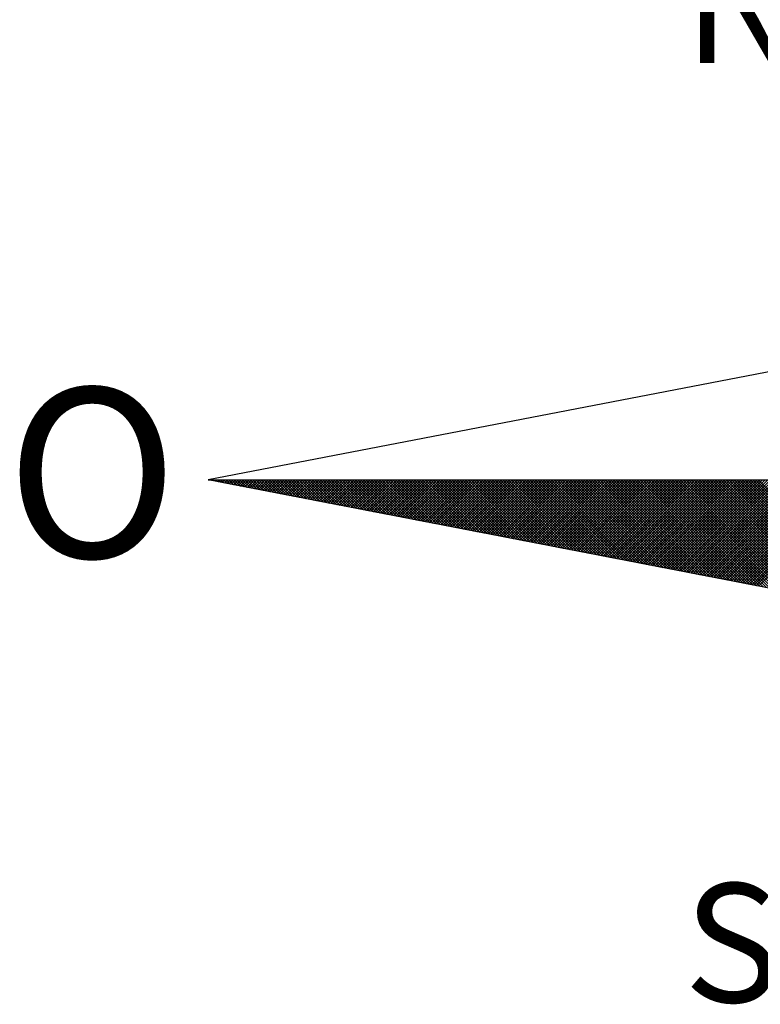
# Model space of a CAD drawing. Extents: x -1463645 to 187781, y 1678553 to 2033977.
# Drawn here: x 187733 to 187739, y 1678817 to 1678826 of the extents above; entities that cross this region are included whole.
import ezdxf

# ---------------------------------------------------------------- set-up
doc = ezdxf.new("R2010")
doc.units = 0
doc.header["$LTSCALE"] = 10
doc.header["$MEASUREMENT"] = 0
doc.layers.get('0').update_dxf_attribs({"linetype": 'CONTINUOUS'})
doc.layers.add('NORTE', color=7, linetype='CONTINUOUS')
doc.styles.add('ROMANT', font='romant', dxfattribs={"height": 0.2})

# ---------------------------------------------------------------- blocks, each defined once
blk = doc.blocks.new('*X36')
at = {"color": 0}
for p, q in [((182552.6751, 1662935.5046), (182552.6757, 1662935.5052)), ((182552.6857, 1662935.5025), (182552.683, 1662935.5052)), ((182552.6899, 1662935.5017), (182552.6934, 1662935.5052)), ((182552.7076, 1662935.4983), (182552.7007, 1662935.5052)), ((182552.7047, 1662935.4989), (182552.711, 1662935.5052)), ((182552.7295, 1662935.4941), (182552.7184, 1662935.5052)), ((182552.7195, 1662935.496), (182552.7287, 1662935.5052)), ((182552.7343, 1662935.4931), (182552.7464, 1662935.5052)), ((182552.7514, 1662935.4899), (182552.7361, 1662935.5052)), ((182552.7492, 1662935.4903), (182552.7641, 1662935.5052)), ((182552.7733, 1662935.4856), (182552.7538, 1662935.5052)), ((182552.764, 1662935.4874), (182552.7817, 1662935.5052)), ((182552.7952, 1662935.4814), (182552.7714, 1662935.5052)), ((182552.7788, 1662935.4846), (182552.7994, 1662935.5052)), ((182552.8171, 1662935.4772), (182552.7891, 1662935.5052)), ((182552.7936, 1662935.4817), (182552.8171, 1662935.5052)), ((182552.839, 1662935.4729), (182552.8068, 1662935.5052)), ((182552.8084, 1662935.4789), (182552.8348, 1662935.5052)), ((182552.8233, 1662935.476), (182552.8525, 1662935.5052)), ((182552.8609, 1662935.4687), (182552.8245, 1662935.5052)), ((182552.8381, 1662935.4731), (182552.8701, 1662935.5052)), ((182552.8828, 1662935.4645), (182552.8421, 1662935.5052)), ((182552.8529, 1662935.4703), (182552.8878, 1662935.5052)), ((182552.9047, 1662935.4603), (182552.8598, 1662935.5052)), ((182552.8677, 1662935.4674), (182552.9055, 1662935.5052)), ((182552.9266, 1662935.456), (182552.8775, 1662935.5052)), ((182552.8825, 1662935.4646), (182552.9232, 1662935.5052)), ((182552.9485, 1662935.4518), (182552.8952, 1662935.5052)), ((182552.8973, 1662935.4617), (182552.9408, 1662935.5052)), ((182552.9122, 1662935.4588), (182552.9585, 1662935.5052)), ((182552.9705, 1662935.4476), (182552.9129, 1662935.5052)), ((182552.927, 1662935.456), (182552.9762, 1662935.5052)), ((182552.9924, 1662935.4434), (182552.9305, 1662935.5052)), ((182552.9418, 1662935.4531), (182552.9939, 1662935.5052)), ((182553.0143, 1662935.4391), (182552.9482, 1662935.5052)), ((182552.9566, 1662935.4503), (182553.0116, 1662935.5052)), ((182553.0362, 1662935.4349), (182552.9659, 1662935.5052)), ((182552.9714, 1662935.4474), (182553.0292, 1662935.5052)), ((182553.0581, 1662935.4307), (182552.9836, 1662935.5052)), ((182552.9863, 1662935.4445), (182553.0469, 1662935.5052)), ((182553.0011, 1662935.4417), (182553.0646, 1662935.5052)), ((182553.08, 1662935.4265), (182553.0012, 1662935.5052)), ((182553.0159, 1662935.4388), (182553.0823, 1662935.5052)), ((182553.1019, 1662935.4222), (182553.0189, 1662935.5052)), ((182553.0307, 1662935.436), (182553.0999, 1662935.5052)), ((182553.1238, 1662935.418), (182553.0366, 1662935.5052)), ((182553.0455, 1662935.4331), (182553.1176, 1662935.5052)), ((182553.1457, 1662935.4138), (182553.0543, 1662935.5052)), ((182553.0604, 1662935.4302), (182553.1353, 1662935.5052)), ((182553.1676, 1662935.4096), (182553.0719, 1662935.5052)), ((182553.0752, 1662935.4274), (182553.153, 1662935.5052)), ((182553.1895, 1662935.4053), (182553.0896, 1662935.5052)), ((182553.09, 1662935.4245), (182553.1707, 1662935.5052)), ((182553.1048, 1662935.4217), (182553.1883, 1662935.5052)), ((182553.2114, 1662935.4011), (182553.1073, 1662935.5052)), ((182553.1196, 1662935.4188), (182553.206, 1662935.5052)), ((182553.2333, 1662935.3969), (182553.125, 1662935.5052)), ((182553.1344, 1662935.4159), (182553.2237, 1662935.5052)), ((182553.2552, 1662935.3926), (182553.1427, 1662935.5052)), ((182553.1493, 1662935.4131), (182553.2414, 1662935.5052)), ((182553.2771, 1662935.3884), (182553.1603, 1662935.5052)), ((182553.1641, 1662935.4102), (182553.259, 1662935.5052)), ((182553.299, 1662935.3842), (182553.178, 1662935.5052)), ((182553.1789, 1662935.4074), (182553.2767, 1662935.5052)), ((182553.1937, 1662935.4045), (182553.2944, 1662935.5052)), ((182553.3209, 1662935.38), (182553.1957, 1662935.5052)), ((182553.2085, 1662935.4017), (182553.3121, 1662935.5052)), ((182553.3428, 1662935.3757), (182553.2134, 1662935.5052)), ((182553.2234, 1662935.3988), (182553.3298, 1662935.5052)), ((182553.3647, 1662935.3715), (182553.231, 1662935.5052)), ((182553.2382, 1662935.3959), (182553.3474, 1662935.5052)), ((182553.3866, 1662935.3673), (182553.2487, 1662935.5052)), ((182553.253, 1662935.3931), (182553.3651, 1662935.5052)), ((182553.4085, 1662935.3631), (182553.2664, 1662935.5052)), ((182553.2678, 1662935.3902), (182553.3828, 1662935.5052)), ((182553.2826, 1662935.3874), (182553.4005, 1662935.5052)), ((182553.4304, 1662935.3588), (182553.2841, 1662935.5052)), ((182553.2974, 1662935.3845), (182553.4181, 1662935.5052)), ((182553.4523, 1662935.3546), (182553.3018, 1662935.5052)), ((182553.3123, 1662935.3816), (182553.4358, 1662935.5052)), ((182553.4742, 1662935.3504), (182553.3194, 1662935.5052)), ((182553.3271, 1662935.3788), (182553.4535, 1662935.5052)), ((182553.4961, 1662935.3462), (182553.3371, 1662935.5052)), ((182553.3419, 1662935.3759), (182553.4712, 1662935.5052)), ((182553.5181, 1662935.3419), (182553.3548, 1662935.5052)), ((182553.3567, 1662935.3731), (182553.4889, 1662935.5052)), ((182553.3715, 1662935.3702), (182553.5065, 1662935.5052)), ((182553.54, 1662935.3377), (182553.3725, 1662935.5052)), ((182553.3864, 1662935.3673), (182553.5242, 1662935.5052)), ((182553.5619, 1662935.3335), (182553.3901, 1662935.5052)), ((182553.4012, 1662935.3645), (182553.5419, 1662935.5052)), ((182553.5838, 1662935.3293), (182553.4078, 1662935.5052)), ((182553.416, 1662935.3616), (182553.5596, 1662935.5052)), ((182553.6057, 1662935.325), (182553.4255, 1662935.5052)), ((182553.4308, 1662935.3588), (182553.5772, 1662935.5052)), ((182553.6276, 1662935.3208), (182553.4432, 1662935.5052)), ((182553.4456, 1662935.3559), (182553.5949, 1662935.5052)), ((182553.4605, 1662935.353), (182553.6126, 1662935.5052)), ((182553.6495, 1662935.3166), (182553.4609, 1662935.5052)), ((182553.4753, 1662935.3502), (182553.6303, 1662935.5052)), ((182553.6714, 1662935.3124), (182553.4785, 1662935.5052)), ((182553.4901, 1662935.3473), (182553.648, 1662935.5052)), ((182553.6933, 1662935.3081), (182553.4962, 1662935.5052)), ((182553.5049, 1662935.3445), (182553.6656, 1662935.5052)), ((182553.7152, 1662935.3039), (182553.5139, 1662935.5052)), ((182553.5197, 1662935.3416), (182553.6833, 1662935.5052)), ((182553.7371, 1662935.2997), (182553.5316, 1662935.5052)), ((182553.5345, 1662935.3388), (182553.701, 1662935.5052)), ((182553.759, 1662935.2954), (182553.5492, 1662935.5052)), ((182553.5494, 1662935.3359), (182553.7187, 1662935.5052)), ((182553.5642, 1662935.333), (182553.7363, 1662935.5052)), ((182553.7809, 1662935.2912), (182553.5669, 1662935.5052)), ((182553.579, 1662935.3302), (182553.754, 1662935.5052)), ((182553.8028, 1662935.287), (182553.5846, 1662935.5052)), ((182553.5938, 1662935.3273), (182553.7717, 1662935.5052)), ((182553.8247, 1662935.2828), (182553.6023, 1662935.5052)), ((182553.6086, 1662935.3245), (182553.7894, 1662935.5052)), ((182553.8466, 1662935.2785), (182553.62, 1662935.5052)), ((182553.6235, 1662935.3216), (182553.8071, 1662935.5052)), ((182553.8685, 1662935.2743), (182553.6376, 1662935.5052)), ((182553.6383, 1662935.3187), (182553.8247, 1662935.5052)), ((182553.6531, 1662935.3159), (182553.8424, 1662935.5052)), ((182553.8904, 1662935.2701), (182553.6553, 1662935.5052)), ((182553.6679, 1662935.313), (182553.8601, 1662935.5052)), ((182553.9123, 1662935.2659), (182553.673, 1662935.5052)), ((182553.6827, 1662935.3102), (182553.8778, 1662935.5052)), ((182553.9342, 1662935.2616), (182553.6907, 1662935.5052)), ((182553.6975, 1662935.3073), (182553.8954, 1662935.5052)), ((182553.9561, 1662935.2574), (182553.7083, 1662935.5052)), ((182553.7124, 1662935.3044), (182553.9131, 1662935.5052)), ((182553.978, 1662935.2532), (182553.726, 1662935.5052)), ((182553.7272, 1662935.3016), (182553.9308, 1662935.5052)), ((182553.742, 1662935.2987), (182553.9485, 1662935.5052)), ((182553.9999, 1662935.249), (182553.7437, 1662935.5052)), ((182553.7568, 1662935.2959), (182553.9662, 1662935.5052)), ((182554.0218, 1662935.2447), (182553.7614, 1662935.5052)), ((182553.7716, 1662935.293), (182553.9838, 1662935.5052)), ((182554.0437, 1662935.2405), (182553.7791, 1662935.5052)), ((182553.7865, 1662935.2901), (182554.0015, 1662935.5052)), ((182554.0656, 1662935.2363), (182553.7967, 1662935.5052)), ((182553.8013, 1662935.2873), (182554.0192, 1662935.5052)), ((182554.0876, 1662935.2321), (182553.8144, 1662935.5052)), ((182553.8161, 1662935.2844), (182554.0369, 1662935.5052)), ((182553.8309, 1662935.2816), (182554.0545, 1662935.5052)), ((182554.1095, 1662935.2278), (182553.8321, 1662935.5052)), ((182553.8457, 1662935.2787), (182554.0722, 1662935.5052)), ((182554.1314, 1662935.2236), (182553.8498, 1662935.5052)), ((182553.8606, 1662935.2759), (182554.0899, 1662935.5052)), ((182554.1533, 1662935.2194), (182553.8674, 1662935.5052)), ((182553.8754, 1662935.273), (182554.1076, 1662935.5052)), ((182554.1752, 1662935.2151), (182553.8851, 1662935.5052)), ((182553.8902, 1662935.2701), (182554.1253, 1662935.5052)), ((182554.1971, 1662935.2109), (182553.9028, 1662935.5052)), ((182553.905, 1662935.2673), (182554.1429, 1662935.5052)), ((182553.9198, 1662935.2644), (182554.1606, 1662935.5052)), ((182554.219, 1662935.2067), (182553.9205, 1662935.5052)), ((182553.9346, 1662935.2616), (182554.1783, 1662935.5052)), ((182554.2409, 1662935.2025), (182553.9382, 1662935.5052)), ((182553.9495, 1662935.2587), (182554.196, 1662935.5052)), ((182554.2628, 1662935.1982), (182553.9558, 1662935.5052)), ((182553.9643, 1662935.2558), (182554.2136, 1662935.5052)), ((182554.2847, 1662935.194), (182553.9735, 1662935.5052)), ((182553.9791, 1662935.253), (182554.2313, 1662935.5052)), ((182554.3066, 1662935.1898), (182553.9912, 1662935.5052)), ((182553.9939, 1662935.2501), (182554.249, 1662935.5052)), ((182554.0087, 1662935.2473), (182554.2667, 1662935.5052)), ((182554.3285, 1662935.1856), (182554.0089, 1662935.5052)), ((182554.0236, 1662935.2444), (182554.2843, 1662935.5052)), ((182554.3504, 1662935.1813), (182554.0265, 1662935.5052)), ((182554.0384, 1662935.2415), (182554.302, 1662935.5052)), ((182554.3723, 1662935.1771), (182554.0442, 1662935.5052)), ((182554.0532, 1662935.2387), (182554.3197, 1662935.5052)), ((182554.3942, 1662935.1729), (182554.0619, 1662935.5052)), ((182554.068, 1662935.2358), (182554.3374, 1662935.5052)), ((182554.4161, 1662935.1687), (182554.0796, 1662935.5052)), ((182554.0828, 1662935.233), (182554.3551, 1662935.5052)), ((182554.438, 1662935.1644), (182554.0973, 1662935.5052)), ((182554.0976, 1662935.2301), (182554.3727, 1662935.5052)), ((182554.1125, 1662935.2272), (182554.3904, 1662935.5052)), ((182554.4599, 1662935.1602), (182554.1149, 1662935.5052)), ((182554.1273, 1662935.2244), (182554.4081, 1662935.5052)), ((182554.4818, 1662935.156), (182554.1326, 1662935.5052)), ((182554.1421, 1662935.2215), (182554.4258, 1662935.5052)), ((182554.5037, 1662935.1518), (182554.1503, 1662935.5052)), ((182554.1569, 1662935.2187), (182554.4434, 1662935.5052)), ((182554.5256, 1662935.1475), (182554.168, 1662935.5052)), ((182554.1717, 1662935.2158), (182554.4611, 1662935.5052)), ((182554.5475, 1662935.1433), (182554.1856, 1662935.5052)), ((182554.1866, 1662935.2129), (182554.4788, 1662935.5052)), ((182554.2014, 1662935.2101), (182554.4965, 1662935.5052)), ((182554.5694, 1662935.1391), (182554.2033, 1662935.5052)), ((182554.2162, 1662935.2072), (182554.5142, 1662935.5052)), ((182554.5913, 1662935.1348), (182554.221, 1662935.5052)), ((182554.231, 1662935.2044), (182554.5318, 1662935.5052)), ((182554.6132, 1662935.1306), (182554.2387, 1662935.5052)), ((182554.2458, 1662935.2015), (182554.5495, 1662935.5052)), ((182554.6351, 1662935.1264), (182554.2564, 1662935.5052)), ((182554.2607, 1662935.1987), (182554.5672, 1662935.5052)), ((182554.6571, 1662935.1222), (182554.274, 1662935.5052)), ((182554.2755, 1662935.1958), (182554.5849, 1662935.5052)), ((182554.2903, 1662935.1929), (182554.6025, 1662935.5052)), ((182554.679, 1662935.1179), (182554.2917, 1662935.5052)), ((182554.3051, 1662935.1901), (182554.6202, 1662935.5052)), ((182554.7009, 1662935.1137), (182554.3094, 1662935.5052)), ((182554.3199, 1662935.1872), (182554.6379, 1662935.5052)), ((182554.7228, 1662935.1095), (182554.3271, 1662935.5052)), ((182554.3347, 1662935.1844), (182554.6556, 1662935.5052)), ((182554.7447, 1662935.1053), (182554.3447, 1662935.5052)), ((182554.3496, 1662935.1815), (182554.6733, 1662935.5052)), ((182554.7666, 1662935.101), (182554.3624, 1662935.5052)), ((182554.3644, 1662935.1786), (182554.6909, 1662935.5052)), ((182554.3792, 1662935.1758), (182554.7086, 1662935.5052)), ((182554.7885, 1662935.0968), (182554.3801, 1662935.5052)), ((182554.394, 1662935.1729), (182554.7263, 1662935.5052)), ((182554.8104, 1662935.0926), (182554.3978, 1662935.5052)), ((182554.4088, 1662935.1701), (182554.744, 1662935.5052)), ((182554.8323, 1662935.0884), (182554.4155, 1662935.5052)), ((182554.4237, 1662935.1672), (182554.7616, 1662935.5052)), ((182554.8542, 1662935.0841), (182554.4331, 1662935.5052)), ((182554.4385, 1662935.1643), (182554.7793, 1662935.5052)), ((182554.8761, 1662935.0799), (182554.4508, 1662935.5052)), ((182554.4533, 1662935.1615), (182554.797, 1662935.5052)), ((182554.4681, 1662935.1586), (182554.8147, 1662935.5052)), ((182554.898, 1662935.0757), (182554.4685, 1662935.5052)), ((182554.4829, 1662935.1558), (182554.8324, 1662935.5052)), ((182554.9199, 1662935.0715), (182554.4862, 1662935.5052)), ((182554.4977, 1662935.1529), (182554.85, 1662935.5052)), ((182554.9418, 1662935.0672), (182554.5038, 1662935.5052)), ((182554.5126, 1662935.15), (182554.8677, 1662935.5052)), ((182554.9637, 1662935.063), (182554.5215, 1662935.5052)), ((182554.5274, 1662935.1472), (182554.8854, 1662935.5052)), ((182554.9856, 1662935.0588), (182554.5392, 1662935.5052)), ((182554.5422, 1662935.1443), (182554.9031, 1662935.5052)), ((182555.0075, 1662935.0546), (182554.5569, 1662935.5052)), ((182554.557, 1662935.1415), (182554.9207, 1662935.5052)), ((182554.5718, 1662935.1386), (182554.9384, 1662935.5052)), ((182555.0294, 1662935.0503), (182554.5746, 1662935.5052)), ((182554.5867, 1662935.1358), (182554.9561, 1662935.5052)), ((182555.0513, 1662935.0461), (182554.5922, 1662935.5052)), ((182554.6015, 1662935.1329), (182554.9738, 1662935.5052)), ((182555.0732, 1662935.0419), (182554.6099, 1662935.5052)), ((182554.6163, 1662935.13), (182554.9915, 1662935.5052)), ((182555.0951, 1662935.0376), (182554.6276, 1662935.5052)), ((182554.6311, 1662935.1272), (182555.0091, 1662935.5052)), ((182555.117, 1662935.0334), (182554.6453, 1662935.5052)), ((182554.6459, 1662935.1243), (182555.0268, 1662935.5052)), ((182554.6608, 1662935.1215), (182555.0445, 1662935.5052)), ((182555.1389, 1662935.0292), (182554.6629, 1662935.5052)), ((182554.6756, 1662935.1186), (182555.0622, 1662935.5052)), ((182555.1608, 1662935.025), (182554.6806, 1662935.5052)), ((182554.6904, 1662935.1157), (182555.0798, 1662935.5052)), ((182555.1827, 1662935.0207), (182554.6983, 1662935.5052)), ((182554.7052, 1662935.1129), (182555.0975, 1662935.5052)), ((182555.2047, 1662935.0165), (182554.716, 1662935.5052)), ((182554.72, 1662935.11), (182555.1152, 1662935.5052)), ((182555.2266, 1662935.0123), (182554.7337, 1662935.5052)), ((182554.7348, 1662935.1072), (182555.1329, 1662935.5052)), ((182554.7497, 1662935.1043), (182555.1506, 1662935.5052)), ((182555.2485, 1662935.0081), (182554.7513, 1662935.5052)), ((182554.7645, 1662935.1014), (182555.1682, 1662935.5052)), ((182555.2704, 1662935.0038), (182554.769, 1662935.5052)), ((182554.7793, 1662935.0986), (182555.1859, 1662935.5052)), ((182555.2923, 1662934.9996), (182554.7867, 1662935.5052)), ((182554.7941, 1662935.0957), (182555.2036, 1662935.5052)), ((182555.3142, 1662934.9954), (182554.8044, 1662935.5052)), ((182554.8089, 1662935.0929), (182555.2213, 1662935.5052)), ((182555.3361, 1662934.9912), (182554.822, 1662935.5052)), ((182554.8238, 1662935.09), (182555.2389, 1662935.5052)), ((182554.8386, 1662935.0871), (182555.2566, 1662935.5052)), ((182555.358, 1662934.9869), (182554.8397, 1662935.5052)), ((182554.8534, 1662935.0843), (182555.2743, 1662935.5052)), ((182555.3799, 1662934.9827), (182554.8574, 1662935.5052)), ((182554.8682, 1662935.0814), (182555.292, 1662935.5052)), ((182555.4018, 1662934.9785), (182554.8751, 1662935.5052)), ((182554.883, 1662935.0786), (182555.3097, 1662935.5052)), ((182555.4237, 1662934.9743), (182554.8927, 1662935.5052)), ((182554.8978, 1662935.0757), (182555.3273, 1662935.5052)), ((182555.4456, 1662934.97), (182554.9104, 1662935.5052)), ((182554.9127, 1662935.0729), (182555.345, 1662935.5052)), ((182554.9275, 1662935.07), (182555.3627, 1662935.5052)), ((182555.4675, 1662934.9658), (182554.9281, 1662935.5052)), ((182554.9423, 1662935.0671), (182555.3804, 1662935.5052)), ((182555.4894, 1662934.9616), (182554.9458, 1662935.5052)), ((182554.9571, 1662935.0643), (182555.398, 1662935.5052)), ((182555.5113, 1662934.9573), (182554.9635, 1662935.5052)), ((182554.9719, 1662935.0614), (182555.4157, 1662935.5052)), ((182555.5332, 1662934.9531), (182554.9811, 1662935.5052)), ((182554.9868, 1662935.0586), (182555.4334, 1662935.5052)), ((182555.5551, 1662934.9489), (182554.9988, 1662935.5052)), ((182555.0016, 1662935.0557), (182555.4511, 1662935.5052)), ((182555.0164, 1662935.0528), (182555.4688, 1662935.5052)), ((182555.577, 1662934.9447), (182555.0165, 1662935.5052)), ((182555.0312, 1662935.05), (182555.4864, 1662935.5052)), ((182555.5989, 1662934.9404), (182555.0342, 1662935.5052)), ((182555.046, 1662935.0471), (182555.5041, 1662935.5052)), ((182555.6208, 1662934.9362), (182555.0518, 1662935.5052)), ((182555.0609, 1662935.0443), (182555.5218, 1662935.5052)), ((182555.6427, 1662934.932), (182555.0695, 1662935.5052)), ((182555.0757, 1662935.0414), (182555.5395, 1662935.5052)), ((182555.6646, 1662934.9278), (182555.0872, 1662935.5052)), ((182555.0905, 1662935.0385), (182555.5571, 1662935.5052)), ((182555.6865, 1662934.9235), (182555.1049, 1662935.5052)), ((182555.1053, 1662935.0357), (182555.5748, 1662935.5052)), ((182555.1201, 1662935.0328), (182555.5925, 1662935.5052)), ((182555.7084, 1662934.9193), (182555.1226, 1662935.5052)), ((182555.1349, 1662935.03), (182555.6102, 1662935.5052)), ((182555.7303, 1662934.9151), (182555.1402, 1662935.5052)), ((182555.1498, 1662935.0271), (182555.6279, 1662935.5052)), ((182555.7522, 1662934.9109), (182555.1579, 1662935.5052)), ((182555.1646, 1662935.0242), (182555.6455, 1662935.5052)), ((182555.7742, 1662934.9066), (182555.1756, 1662935.5052)), ((182555.1794, 1662935.0214), (182555.6632, 1662935.5052)), ((182555.7961, 1662934.9024), (182555.1933, 1662935.5052)), ((182555.1942, 1662935.0185), (182555.6809, 1662935.5052)), ((182555.209, 1662935.0157), (182555.6986, 1662935.5052)), ((182555.818, 1662934.8982), (182555.2109, 1662935.5052)), ((182555.2239, 1662935.0128), (182555.7162, 1662935.5052)), ((182555.8399, 1662934.894), (182555.2286, 1662935.5052)), ((182555.2387, 1662935.01), (182555.7339, 1662935.5052)), ((182555.8618, 1662934.8897), (182555.2463, 1662935.5052)), ((182555.2535, 1662935.0071), (182555.7516, 1662935.5052)), ((182555.8837, 1662934.8855), (182555.264, 1662935.5052)), ((182555.2683, 1662935.0042), (182555.7693, 1662935.5052)), ((182555.9056, 1662934.8813), (182555.2817, 1662935.5052)), ((182555.2831, 1662935.0014), (182555.787, 1662935.5052)), ((182555.2979, 1662934.9985), (182555.8046, 1662935.5052)), ((182555.9275, 1662934.8771), (182555.2993, 1662935.5052)), ((182555.3128, 1662934.9957), (182555.8223, 1662935.5052)), ((182555.9494, 1662934.8728), (182555.317, 1662935.5052)), ((182555.3276, 1662934.9928), (182555.84, 1662935.5052)), ((182555.9713, 1662934.8686), (182555.3347, 1662935.5052)), ((182555.3424, 1662934.9899), (182555.8577, 1662935.5052)), ((182555.9932, 1662934.8644), (182555.3524, 1662935.5052)), ((182555.3572, 1662934.9871), (182555.8753, 1662935.5052)), ((182556.0151, 1662934.8601), (182555.37, 1662935.5052)), ((182555.372, 1662934.9842), (182555.893, 1662935.5052)), ((182555.3869, 1662934.9814), (182555.9107, 1662935.5052)), ((182556.037, 1662934.8559), (182555.3877, 1662935.5052)), ((182555.4017, 1662934.9785), (182555.9284, 1662935.5052)), ((182556.0589, 1662934.8517), (182555.4054, 1662935.5052)), ((182555.4165, 1662934.9756), (182555.9461, 1662935.5052)), ((182556.0808, 1662934.8475), (182555.4231, 1662935.5052)), ((182555.4313, 1662934.9728), (182555.9637, 1662935.5052)), ((182556.1027, 1662934.8432), (182555.4408, 1662935.5052)), ((182555.4461, 1662934.9699), (182555.9814, 1662935.5052)), ((182556.1246, 1662934.839), (182555.4584, 1662935.5052)), ((182555.461, 1662934.9671), (182555.9991, 1662935.5052)), ((182555.4758, 1662934.9642), (182556.0168, 1662935.5052)), ((182556.1465, 1662934.8348), (182555.4761, 1662935.5052)), ((182555.4906, 1662934.9613), (182556.0344, 1662935.5052)), ((182556.1684, 1662934.8306), (182555.4938, 1662935.5052)), ((182555.5054, 1662934.9585), (182556.0521, 1662935.5052)), ((182556.1903, 1662934.8263), (182555.5115, 1662935.5052)), ((182555.5202, 1662934.9556), (182556.0698, 1662935.5052)), ((182556.2122, 1662934.8221), (182555.5291, 1662935.5052)), ((182555.535, 1662934.9528), (182556.0875, 1662935.5052)), ((182556.2341, 1662934.8179), (182555.5468, 1662935.5052)), ((182555.5499, 1662934.9499), (182556.1051, 1662935.5052)), ((182556.256, 1662934.8137), (182555.5645, 1662935.5052)), ((182555.5647, 1662934.947), (182556.1228, 1662935.5052)), ((182555.5795, 1662934.9442), (182556.1405, 1662935.5052)), ((182556.2779, 1662934.8094), (182555.5822, 1662935.5052)), ((182555.5943, 1662934.9413), (182556.1582, 1662935.5052)), ((182556.2998, 1662934.8052), (182555.5999, 1662935.5052)), ((182555.6091, 1662934.9385), (182556.1759, 1662935.5052)), ((182556.3217, 1662934.801), (182555.6175, 1662935.5052)), ((182555.624, 1662934.9356), (182556.1935, 1662935.5052)), ((182556.3437, 1662934.7968), (182555.6352, 1662935.5052)), ((182555.6388, 1662934.9328), (182556.2112, 1662935.5052)), ((182556.3656, 1662934.7925), (182555.6529, 1662935.5052)), ((182555.6536, 1662934.9299), (182556.2289, 1662935.5052)), ((182555.6684, 1662934.927), (182556.2466, 1662935.5052)), ((182556.3875, 1662934.7883), (182555.6706, 1662935.5052)), ((182555.6832, 1662934.9242), (182556.2642, 1662935.5052)), ((182556.4094, 1662934.7841), (182555.6882, 1662935.5052)), ((182555.698, 1662934.9213), (182556.2819, 1662935.5052)), ((182556.4313, 1662934.7798), (182555.7059, 1662935.5052)), ((182555.7129, 1662934.9185), (182556.2996, 1662935.5052)), ((182556.4532, 1662934.7756), (182555.7236, 1662935.5052)), ((182555.7277, 1662934.9156), (182556.3173, 1662935.5052)), ((182556.4751, 1662934.7714), (182555.7413, 1662935.5052)), ((182555.7425, 1662934.9127), (182556.335, 1662935.5052)), ((182555.7573, 1662934.9099), (182556.3526, 1662935.5052)), ((182556.497, 1662934.7672), (182555.759, 1662935.5052)), ((182555.7721, 1662934.907), (182556.3703, 1662935.5052)), ((182556.5189, 1662934.7629), (182555.7766, 1662935.5052)), ((182555.787, 1662934.9042), (182556.388, 1662935.5052)), ((182556.5408, 1662934.7587), (182555.7943, 1662935.5052)), ((182555.8018, 1662934.9013), (182556.4057, 1662935.5052)), ((182556.5627, 1662934.7545), (182555.812, 1662935.5052)), ((182555.8166, 1662934.8984), (182556.4233, 1662935.5052)), ((182556.5846, 1662934.7503), (182555.8297, 1662935.5052)), ((182555.8314, 1662934.8956), (182556.441, 1662935.5052)), ((182555.8462, 1662934.8927), (182556.4587, 1662935.5052)), ((182556.6065, 1662934.746), (182555.8473, 1662935.5052)), ((182555.8611, 1662934.8899), (182556.4764, 1662935.5052)), ((182556.6284, 1662934.7418), (182555.865, 1662935.5052)), ((182555.8759, 1662934.887), (182556.4941, 1662935.5052)), ((182556.6503, 1662934.7376), (182555.8827, 1662935.5052)), ((182555.8907, 1662934.8841), (182556.5117, 1662935.5052)), ((182556.6722, 1662934.7334), (182555.9004, 1662935.5052)), ((182555.9055, 1662934.8813), (182556.5294, 1662935.5052)), ((182556.6941, 1662934.7291), (182555.9181, 1662935.5052)), ((182555.9203, 1662934.8784), (182556.5471, 1662935.5052)), ((182555.9351, 1662934.8756), (182556.5648, 1662935.5052)), ((182556.716, 1662934.7249), (182555.9357, 1662935.5052)), ((182555.95, 1662934.8727), (182556.5824, 1662935.5052)), ((182556.7379, 1662934.7207), (182555.9534, 1662935.5052)), ((182555.9648, 1662934.8699), (182556.6001, 1662935.5052)), ((182556.7598, 1662934.7165), (182555.9711, 1662935.5052)), ((182555.9796, 1662934.867), (182556.6178, 1662935.5052)), ((182556.7817, 1662934.7122), (182555.9888, 1662935.5052)), ((182555.9944, 1662934.8641), (182556.6355, 1662935.5052)), ((182556.8036, 1662934.708), (182556.0064, 1662935.5052)), ((182556.0092, 1662934.8613), (182556.6532, 1662935.5052)), ((182556.0241, 1662934.8584), (182556.6708, 1662935.5052)), ((182556.8255, 1662934.7038), (182556.0241, 1662935.5052)), ((182556.0389, 1662934.8556), (182556.6885, 1662935.5052)), ((182556.8474, 1662934.6995), (182556.0418, 1662935.5052)), ((182556.0537, 1662934.8527), (182556.7062, 1662935.5052)), ((182556.8693, 1662934.6953), (182556.0595, 1662935.5052)), ((182556.0685, 1662934.8498), (182556.7239, 1662935.5052)), ((182556.8913, 1662934.6911), (182556.0772, 1662935.5052)), ((182556.0833, 1662934.847), (182556.7415, 1662935.5052)), ((182556.9132, 1662934.6869), (182556.0948, 1662935.5052)), ((182556.0982, 1662934.8441), (182556.7592, 1662935.5052)), ((182556.9351, 1662934.6826), (182556.1125, 1662935.5052)), ((182556.113, 1662934.8413), (182556.7769, 1662935.5052)), ((182556.1278, 1662934.8384), (182556.7946, 1662935.5052)), ((182556.957, 1662934.6784), (182556.1302, 1662935.5052)), ((182556.1426, 1662934.8355), (182556.8123, 1662935.5052)), ((182556.9789, 1662934.6742), (182556.1479, 1662935.5052)), ((182556.1574, 1662934.8327), (182556.8299, 1662935.5052)), ((182557.0008, 1662934.67), (182556.1655, 1662935.5052)), ((182556.1722, 1662934.8298), (182556.8476, 1662935.5052)), ((182557.0227, 1662934.6657), (182556.1832, 1662935.5052)), ((182556.1871, 1662934.827), (182556.8653, 1662935.5052)), ((182557.0446, 1662934.6615), (182556.2009, 1662935.5052)), ((182556.2019, 1662934.8241), (182556.883, 1662935.5052)), ((182556.2167, 1662934.8212), (182556.9006, 1662935.5052)), ((182557.0665, 1662934.6573), (182556.2186, 1662935.5052)), ((182556.2315, 1662934.8184), (182556.9183, 1662935.5052)), ((182557.0884, 1662934.6531), (182556.2363, 1662935.5052)), ((182556.2463, 1662934.8155), (182556.936, 1662935.5052)), ((182557.1103, 1662934.6488), (182556.2539, 1662935.5052)), ((182556.2612, 1662934.8127), (182556.9537, 1662935.5052)), ((182557.1322, 1662934.6446), (182556.2716, 1662935.5052)), ((182556.276, 1662934.8098), (182556.9714, 1662935.5052)), ((182557.1541, 1662934.6404), (182556.2893, 1662935.5052)), ((182556.2908, 1662934.807), (182556.989, 1662935.5052))]:
    blk.add_line(p, q, dxfattribs=at)
blk = doc.blocks.new('NORTEGEO')
at = {"layer": 'NORTE', "color": 7}
for p, q in [((-1.0785, 1.0785), (-6.6682, 0)), ((-1.0785, -1.0785), (-6.6682, 0)), ((-6.6682, 0), (6.6682, 0))]:
    blk.add_line(p, q, dxfattribs=at)
at = {"layer": 'NORTE'}
blk.add_blockref('*X36', (-182559.3401, -1662935.5052), dxfattribs=at)
at = {"layer": 'NORTE', "color": 7, "style": 'ROMANT'}
for s, height, p in [('NO', 0.78147, (-3.5412, 2.7415)), ('O', 1.1164, (-7.9971, -0.512)), ('SO', 0.78147, (-3.5412, -3.4353))]:
    blk.add_text(s, height=height, dxfattribs=at).set_placement(p)

msp = doc.modelspace()

# ---------------------------------------------------------------- block references
at = {"layer": 'NORTE', "ltscale": 0.75, "xscale": 1.342528479639441, "yscale": 1.342528479639441, "zscale": 1.342528479715885}
msp.add_blockref('NORTEGEO', (187743.3001, 1678821.6065), dxfattribs=at)

doc.saveas('drawing.dxf')
